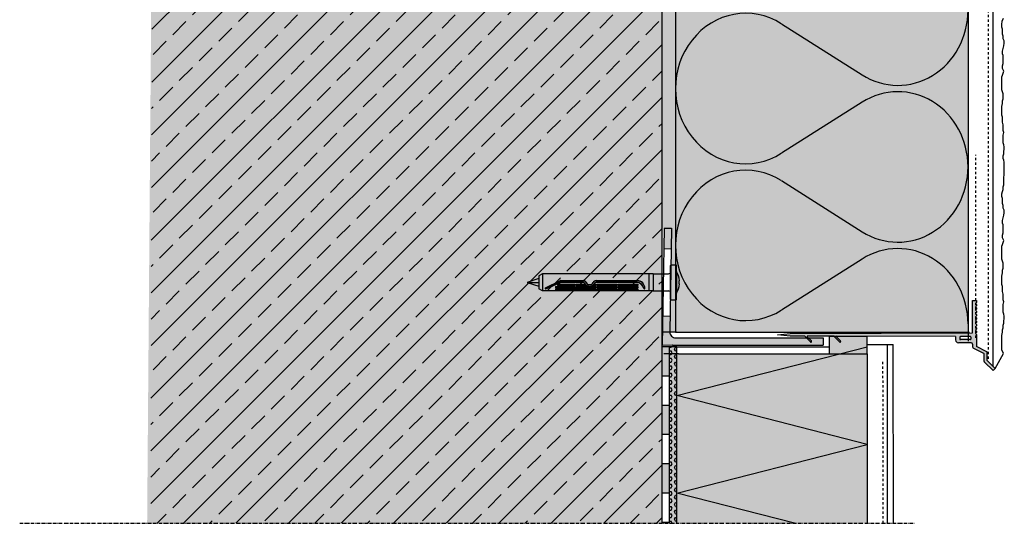
# Model space of a CAD drawing. Extents: x 2055 to 4112, y -11755 to -10685.
# Drawn here: x 2754 to 3090, y -11399 to -11227 of the extents above; entities that cross this region are included whole.
import ezdxf

# ---------------------------------------------------------------- set-up
doc = ezdxf.new("R2010")
doc.units = 0
doc.header["$LTSCALE"] = 0.1
for name, pattern in [('ACHSE', [18.5, 12, -3, 0.5, -3]), ('AUSGEZOGEN', [0]), ('MVS_STRICH', [48, 8, -8, 8, -8, 8, -8])]:
    doc.linetypes.add(name, pattern=pattern)
doc.layers.get('0').update_dxf_attribs({"linetype": 'CONTINUOUS'})
for name, color, linetype in [('ACHSEN', 1, 'ACHSE'), ('Alsifix N 8x60', 1, 'CONTINUOUS'), ('Armierung', 6, 'CONTINUOUS'), ('BEMASSUNG', 1, 'AUSGEZOGEN'), ('DÄMMUNG', 1, 'CONTINUOUS'), ('Putz', 6, 'CONTINUOUS'), ('SCHRAFFUR', 7, 'CONTINUOUS'), ('SICHTBARE', 7, 'CONTINUOUS')]:
    doc.layers.add(name, color=color, linetype=linetype)
pattern_1 = [(0, (-3624.8356, -42.7561), (0, 1.2648301), [0.73025, -1.4605]), (120, (-3624.8356, -42.7561), (-1.095375, -0.63241505), [0.73025, -1.4605]), (60, (-3624.1054, -42.7561), (-1.095375, 0.63241505), [0.73025, -1.4605])]

# ---------------------------------------------------------------- blocks, each defined once
blk = doc.blocks.new('DAEMM')
at = {"layer": 'DÄMMUNG'}
for p, q in [((0.2065, 0.362), (0.0435, 0.638)), ((0.4565, 0.638), (0.2935, 0.362))]:
    blk.add_line(p, q, dxfattribs=at)
for centre, radius, start, end in [((0.25, 0.76), 0.2398, 329.435, 210.565), ((-0.0001, 0.2399), 0.2399, 270.0152, 30.5802), ((0.5001, 0.2399), 0.2399, 149.4198, 269.9848)]:
    blk.add_arc(centre, radius, start, end, dxfattribs=at)
blk = doc.blocks.new('DAEMMh')
at = {"layer": 'DÄMMUNG', "linetype": 'Continuous'}
for p, q in [((0, 0), (0.25, 0.9998)), ((0.25, 0.9998), (0.5, 0))]:
    blk.add_line(p, q, dxfattribs=at)
blk = doc.blocks.new('*U26')
at = {"layer": 'SCHRAFFUR', "linetype": 'Continuous'}
blk.add_hatch(color=254, dxfattribs=at).paths.add_polyline_path([(0, 0), (13, 0), (13, 6), (0, 6)])
at = {"layer": 'SICHTBARE', "color": 7, "linetype": 'Continuous'}
blk.add_lwpolyline([(0, 0), (13, 0), (13, 6), (0, 6)], close=True, dxfattribs=at)
blk = doc.blocks.new('A$C0C5315A2')
at = {"layer": 'SCHRAFFUR', "linetype": 'Continuous'}
h = blk.add_hatch(color=254, dxfattribs=at)
h.dxf.hatch_style = 1
h.paths.add_polyline_path([(1.4, -0.55), (1.03, -0.18), (1.4, 0.19), (1.4, 0.59), (1.03, 0.95), (1.4, 1.32), (1.4, 1.72), (1.03, 2.09), (1.4, 2.45), (1.4, 2.85), (1.03, 3.22), (1.4, 3.59), (1.4, 3.99), (1.03, 4.35), (1.4, 4.72), (1.4, 5.12), (1.03, 5.49), (1.4, 5.85), (1.4, 6.25), (1.03, 6.62), (1.4, 6.99), (1.4, 7.39), (1.03, 7.75), (1.4, 8.12), (1.4, 8.52), (1.03, 8.89), (1.4, 9.25), (1.4, 9.65), (1.03, 10.02), (1.4, 10.39), (1.4, 11.1), (0, 11.1), (0, 0), (-62.3, -0.2), (-66.6, -0.65), (-62.3, -1.1), (-57.35, -1.12), (-55.4, -3.07, 0.414214), (-55.04, -3.07, 0.414214), (-55.04, -2.71), (-56.46, -1.29, -0.669455), (-56.39, -1.12), (-47.31, -1.15), (-45.39, -3.07, 0.414214), (-45.04, -3.07, 0.414214), (-45.04, -2.72), (-46.43, -1.33, -0.669102), (-46.36, -1.16), (-5.8, -1.28), (-5.8, -2.39, 0.414214), (-4.8, -3.39), (-0.55, -3.39, -0.445734), (0, -3.89), (0, -4.77, 0.283223), (0.27, -5.21), (3.89, -7.03, -0.283223), (4.03, -7.26), (4.03, -9.8, 0.198912), (4.1, -9.97), (7.03, -12.9), (7.73, -12.2), (5.1, -9.56, -0.198912), (5.03, -9.38), (5.03, -6.64, 0.283223), (4.89, -6.42), (1.4, -4.66)])
h.paths.add_polyline_path([(-4.33, -1.48, -0.414214), (-4.13, -1.28), (-0.73, -1.28, -0.414214), (-0.53, -1.48), (-0.53, -2.08, -0.414214), (-0.73, -2.28), (-4.13, -2.28, -0.414214), (-4.33, -2.08)], flags=16)
at = {"layer": 'BEMASSUNG', "color": 7, "linetype": 'Continuous'}
for p, q in [((3.89, -7.03), (0.27, -5.21)), ((4.89, -6.42), (1.4, -4.66)), ((5.03, -9.38), (5.03, -6.64)), ((4.03, -9.8), (4.03, -7.26))]:
    blk.add_line(p, q, dxfattribs=at)
for centre, radius, start, end in [((0.5, -4.77), 0.5, 180, 243.2533), ((4.78, -6.64), 0.25, 0, 63.2533), ((3.78, -7.26), 0.25, 0, 63.2533), ((4.28, -9.8), 0.25, 180, 225), ((5.28, -9.38), 0.25, 180, 225)]:
    blk.add_arc(centre, radius, start, end, dxfattribs=at)
at = {"layer": 'SICHTBARE', "color": 7, "linetype": 'Continuous'}
for p, q in [((0, 0), (0, 11.1)), ((0, 11.1), (1.4, 11.1)), ((1.4, 10.39), (1.03, 10.02)), ((1.4, 11.1), (1.4, 10.39)), ((1.03, 10.02), (1.4, 9.65)), ((1.4, 9.25), (1.03, 8.89)), ((1.03, 8.89), (1.4, 8.52)), ((1.4, 8.12), (1.03, 7.75)), ((1.03, 7.75), (1.4, 7.39)), ((1.4, 6.99), (1.03, 6.62)), ((1.4, 9.65), (1.4, 9.25)), ((1.4, 8.52), (1.4, 8.12)), ((1.4, 7.39), (1.4, 6.99)), ((1.03, 6.62), (1.4, 6.25)), ((1.4, 5.85), (1.03, 5.49)), ((1.03, 5.49), (1.4, 5.12)), ((1.4, 4.72), (1.03, 4.35)), ((1.03, 4.35), (1.4, 3.99)), ((1.4, 3.59), (1.03, 3.22)), ((1.4, 6.25), (1.4, 5.85)), ((1.4, 5.12), (1.4, 4.72)), ((1.4, 3.99), (1.4, 3.59)), ((-62.3, -0.2), (0, 0)), ((1.03, 3.22), (1.4, 2.85)), ((1.4, 2.45), (1.03, 2.09)), ((1.03, 2.09), (1.4, 1.72)), ((1.4, 1.32), (1.03, 0.95)), ((1.03, 0.95), (1.4, 0.59)), ((1.4, 0.19), (1.03, -0.18)), ((1.4, 2.85), (1.4, 2.45)), ((1.4, 1.72), (1.4, 1.32)), ((1.4, 0.59), (1.4, 0.19)), ((-66.6, -0.65), (-62.3, -0.2)), ((-62.3, -1.1), (-66.6, -0.65)), ((-57.39, -1.12), (-62.3, -1.1)), ((-55.4, -3.07), (-57.32, -1.15)), ((-56.46, -1.29), (-55.04, -2.71)), ((-47.35, -1.15), (-56.39, -1.12)), ((-55.04, -3.07), (-55.04, -3.07)), ((-45.39, -3.07), (-47.28, -1.18)), ((-46.43, -1.33), (-45.04, -2.72)), ((-5.8, -1.28), (-46.36, -1.16)), ((-45.04, -3.07), (-45.04, -3.07)), ((-5.8, -1.28), (-5.8, -2.39)), ((-4.33, -1.48), (-4.33, -2.08)), ((-0.73, -1.28), (-4.13, -1.28)), ((-0.73, -2.28), (-4.13, -2.28)), ((-0.53, -1.48), (-0.53, -2.08)), ((1.03, -0.18), (1.4, -0.55)), ((1.4, -0.55), (1.4, -4.66)), ((-0.45, -3.39), (-4.8, -3.39)), ((0, -3.89), (0, -4.77)), ((4.1, -9.97), (7.03, -12.9)), ((5.1, -9.56), (7.73, -12.2)), ((5.1, -9.56), (7.73, -12.2)), ((7.03, -12.9), (7.73, -12.2))]:
    blk.add_line(p, q, dxfattribs=at)
for centre, radius, start, end in [((-57.39, -1.22), 0.1, 45, 89.7979), ((-56.39, -1.22), 0.1, 89.7979, 225), ((-55.22, -2.89), 0.25, 225, 315), ((-55.22, -2.89), 0.25, 315, 45), ((-47.35, -1.25), 0.1, 45, 89.7979), ((-46.36, -1.26), 0.1, 89.7979, 225), ((-45.22, -2.89), 0.25, 225, 315), ((-45.22, -2.89), 0.25, 315, 45), ((-4.8, -2.39), 1, 180, 270), ((-4.13, -1.48), 0.2, 90, 180), ((-4.13, -2.08), 0.2, 180, 270), ((-0.73, -1.48), 0.2, 0, 90), ((-0.73, -2.08), 0.2, 270, 0), ((-0.5, -3.89), 0.5, 0, 90)]:
    blk.add_arc(centre, radius, start, end, dxfattribs=at)
blk = doc.blocks.new('A$C035C1407')
at = {"layer": 'SCHRAFFUR', "linetype": 'Continuous'}
h = blk.add_hatch(color=254, dxfattribs=at)
h.paths.add_polyline_path([(3.2, 40.01), (0.7, 40.05), (0.58, 33.06), (3.08, 33.01)])
h.paths.add_polyline_path([(2.68, 10.02), (0.18, 10.06), (0, 0), (3.45, 0.06), (55, 0.06), (55, 2.56), (4.58, 2.56, -0.419335), (2.58, 4.6)])
at = {"layer": 'SICHTBARE', "color": 7, "linetype": 'Continuous'}
for p, q in [((0.7, 40.05), (0, 0)), ((0.7, 40.05), (3.2, 40.01)), ((3.2, 40.01), (2.58, 4.6)), ((0.58, 33.06), (3.08, 33.01)), ((0.18, 10.06), (2.68, 10.02)), ((3.43, 0.06), (0, 0)), ((3.47, 0.06), (55, 0.06)), ((4.58, 2.56), (55, 2.56)), ((55, 2.56), (55, 0.06))]:
    blk.add_line(p, q, dxfattribs=at)
for centre, start, end in [((4.58, 4.56), 179, 270), ((3.47, -1.94), 90, 91)]:
    blk.add_arc(centre, 2, start, end, dxfattribs=at)
blk = doc.blocks.new('Alsifix N 8x60')
at = {"layer": 'Alsifix N 8x60'}
for p, q in [((0, 4.89), (0, 7.75)), ((0, -4.89), (0, 4.89)), ((0.25, 8), (2.35, 8)), ((2.6, -7.75), (2.6, 7.75)), ((2.6, 5), (2.6, 0)), ((-60, 1.75), (-65.4, 0)), ((-58.4, 3.89), (-60, 2.97)), ((-60, 2.97), (-60, -2.97)), ((-8, 3.89), (-58.4, 3.89)), ((-58.4, 3.89), (-58.4, 0)), ((-58.4, 0), (-58.4, -3.89)), ((-57.01, -2.5), (-50.45, 0.7)), ((-57.01, -2.5), (-50.41, 0.64)), ((-56.8, -2.95), (-50.3, 0.06, 0)), ((-50.14, 0.1), (-39.91, 0.1)), ((-50.06, 0.8), (-39.89, 0.8)), ((-50.06, 0.72), (-39.89, 0.72)), ((-33.93, 0.8), (-15.19, 0.8)), ((-33.93, 0.72), (-15.24, 0.72)), ((-33.9, 0.1), (-15.65, 0.1)), ((-10, 3.89), (-10, -3.89)), ((-10, 3.89), (-10, -3.89)), ((-8, 3.89), (-1, 3.89)), ((-8, 3.89), (-8, -3.89)), ((0, 2.97), (0, -2.97)), ((2.6, 0), (2.6, -5)), ((3.65, 0.69), (3.65, -0.69)), ((3.65, 0.69), (4.07, 0.69)), ((-65.4, 0), (-60, -1.75)), ((-65.4, 0), (-60, 0)), ((-58.4, -3.89), (-60, -2.97)), ((-8, -3.89), (-58.4, -3.89)), ((-56.8, -2.95), (-50.25, -0.04, 0)), ((-52.5, -1.93), (-43.5, -1.93)), ((-52.5, -1.93), (-52.5, -2.46)), ((-52.5, -2.46), (-43.5, -2.46)), ((-52.5, -2.95), (-43.5, -2.95)), ((-52.5, -2.95), (-52.5, -3.42)), ((-52.5, -3.42), (-43.5, -3.42)), ((-51.5, -0.88), (-43.5, -0.88)), ((-51.5, -0.88), (-51.5, -1.42)), ((-51.5, -1.42), (-43.5, -1.42)), ((-39.92, -0.01), (-50.14, -0.01)), ((-43.5, -0.88), (-43.5, -1.42)), ((-43.5, -1.93), (-43.5, -2.46)), ((-43.5, -2.95), (-43.5, -3.42)), ((-43, -0.88), (-39.01, -0.88)), ((-43, -0.88), (-43, -1.42)), ((-43, -1.42), (-38.46, -1.42)), ((-43, -1.93), (-36.98, -1.93)), ((-43, -1.93), (-43, -2.46)), ((-43, -2.46), (-34, -2.46)), ((-43, -2.95), (-34, -2.95)), ((-43, -2.95), (-43, -3.42)), ((-43, -3.42), (-34, -3.42)), ((-36.84, -1.93), (-34, -1.93)), ((-35.35, -1.42), (-34, -1.42)), ((-34.8, -0.88), (-34, -0.88)), ((-34, -0.88), (-34, -1.42)), ((-34, -1.91), (-34, -2.46)), ((-34, -2.95), (-34, -3.42)), ((-15.72, -0.02), (-33.89, -0.01)), ((-33.5, -0.88), (-24.5, -0.88)), ((-33.5, -0.88), (-33.5, -1.42)), ((-33.5, -1.42), (-24.5, -1.42)), ((-33.5, -1.91), (-33.5, -2.46)), ((-33.5, -1.93), (-24.5, -1.93)), ((-33.5, -2.46), (-24.5, -2.46)), ((-33.5, -2.95), (-24.5, -2.95)), ((-33.5, -2.95), (-33.5, -3.42)), ((-33.5, -3.42), (-24.5, -3.42)), ((-24.5, -0.88), (-24.5, -1.42)), ((-24.5, -1.91), (-24.5, -2.46)), ((-24.5, -2.95), (-24.5, -3.42)), ((-24, -0.88), (-15, -0.88)), ((-24, -0.88), (-24, -1.42)), ((-24, -1.42), (-15, -1.42)), ((-24, -1.91), (-24, -2.46)), ((-24, -1.93), (-15, -1.93)), ((-24, -2.46), (-15, -2.46)), ((-24, -2.95), (-15, -2.95)), ((-24, -2.95), (-24, -3.42)), ((-24, -3.42), (-15, -3.42)), ((-15, -0.88), (-15, -1.42)), ((-15, -1.91), (-15, -2.46)), ((-15, -2.95), (-15, -3.42)), ((-8, -3.89), (-1, -3.89)), ((3.65, -0.69), (4.07, -0.69)), ((0, -7.75), (0, -4.89)), ((0.25, -8), (2.35, -8))]:
    blk.add_line(p, q, dxfattribs=at)
for centre, radius, start, end in [((-1, 4.89), 1, 270, 0), ((0.25, 7.75), 0.25, 90, 180), ((2.35, 7.75), 0.25, 360, 90), ((-4.98, 0), 9.08, 4.3676, 33.3985), ((-50.06, -0.1), 0.9, 90, 116.0227), ((-50.06, -0.1), 0.821, 90, 115.3958), ((-50.14, -0.28), 0.38, 90, 114.8659), ((-39.91, -0.7), 0.8, 25.0221, 90), ((-39.89, -0.79), 1.59, 26.5966, 90), ((-39.89, -0.79), 1.51, 26.5966, 90), ((-33.93, -0.79), 1.59, 90, 153.4034), ((-33.93, -0.79), 1.51, 90, 153.4034), ((-33.9, -0.7), 0.8, 90, 154.9779), ((-15.65, -3.37), 3.47, 9.2393, 90), ((-15.24, -2.78), 3.49, 1.277, 90), ((-15.19, -2.65), 3.44, 359.1034, 90), ((-56.91, -2.73), 0.25, 115.3958, 294.8659), ((-50.14, -0.28, 0), 0.267, 90, 113.9576), ((-39.92, -0.71), 0.7, 25.1621, 90), ((-36.91, 0.7), 2.63, 205.1621, 334.8364), ((-36.91, 0.7), 2.52, 205.0221, 334.9779), ((-36.91, 0.7), 1.83, 206.5966, 333.4034), ((-36.91, 0.7), 1.75, 206.5966, 333.4034), ((-33.89, -0.71), 0.7, 89.9985, 154.8364), ((-15.72, -3.6), 3.59, 12.6782, 90), ((-12, -2.7), 0.25, 207.2364, 360), ((-1, -4.89), 1, 360, 90), ((-4.98, 0), 9.08, 326.6015, 355.6324), ((0.25, -7.75), 0.25, 180, 270), ((2.35, -7.75), 0.25, 270, 360)]:
    blk.add_arc(centre, radius, start, end, dxfattribs=at)

msp = doc.modelspace()

# ---------------------------------------------------------------- hatches: boundary and pattern name
at = {"layer": 'SCHRAFFUR', "linetype": 'AUSGEZOGEN'}
h = msp.add_hatch(color=254, dxfattribs=at)
h.dxf.hatch_style = 1
h.paths.add_polyline_path([(2797.53, -11399.13), (2973.54, -11399.13), (2973.54, -11068.91), (2800.12, -11068.91)])
at = {"layer": 'SCHRAFFUR', "lineweight": -3}
h = msp.add_hatch(dxfattribs=at)
h.set_pattern_fill('ANSI33', color=3, scale=2, style=0)
h.set_pattern_definition([(45, (1953.146, -42.756), (-8.980256, 8.980256), []), (45, (1962.126, -42.756), (-8.980256, 8.980256), [6.35, -3.175])])
h.paths.add_polyline_path([(2798.72, -11399.13), (2973.54, -11399.13), (2973.54, -11068.91), (2799.51, -11068.85)])
at = {"layer": 'SCHRAFFUR', "linetype": 'Continuous'}
h = msp.add_hatch(dxfattribs=at)
h.set_pattern_fill('HEX', color=252, scale=0.23, style=0)
h.set_pattern_definition(pattern_1)
h.paths.add_polyline_path([(2973.54, -11333.77), (2978.04, -11333.77), (2978.04, -11068.91), (2973.54, -11068.91), (2973.54, -11298.27), (2976.74, -11298.32), (2976.22, -11328.32), (2973.54, -11328.32)])
h = msp.add_hatch(color=71, dxfattribs=at)
h.dxf.hatch_style = 1
h.paths.add_polyline_path([(2978.04, -11333.77), (3078.04, -11333.77), (3078.04, -11068.91), (2978.04, -11068.91)])
at = {"layer": 'SCHRAFFUR', "linetype": 'AUSGEZOGEN'}
h = msp.add_hatch(color=7, dxfattribs=at)
h.dxf.hatch_style = 1
h.paths.add_polyline_path([(2976.04, -11338.83), (2973.54, -11338.83), (2973.54, -11348.83), (2976.04, -11348.83)])
h.paths.add_polyline_path([(2976.04, -11358.83), (2973.54, -11358.83), (2973.54, -11368.83), (2976.04, -11368.83)])
h.paths.add_polyline_path([(2976.04, -11378.83), (2973.54, -11378.83), (2973.54, -11388.83), (2976.04, -11388.83)])
at = {"layer": 'SCHRAFFUR', "linetype": 'Continuous'}
h = msp.add_hatch(color=254, dxfattribs=at)
h.dxf.hatch_style = 1
h.paths.add_polyline_path([(2976.04, -11399.13), (2978.54, -11399.13), (2978.54, -11338.83), (2976.04, -11338.83)])
h = msp.add_hatch(dxfattribs=at)
h.set_pattern_fill('HEX', color=252, scale=0.23, style=0)
h.set_pattern_definition(pattern_1)
h.paths.add_polyline_path([(2976.04, -11399.13), (2978.54, -11399.13), (2978.54, -11338.83), (2976.04, -11338.83)])
h = msp.add_hatch(color=71, dxfattribs=at)
h.dxf.hatch_style = 1
h.paths.add_polyline_path([(2978.54, -11399.13), (2978.54, -11341.27), (3043.54, -11341.27), (3043.54, -11399.13)])
at = {"layer": 'SCHRAFFUR', "linetype": 'AUSGEZOGEN'}
h = msp.add_hatch(color=7, dxfattribs=at)
h.dxf.hatch_style = 1
h.paths.add_polyline_path([(2976.04, -11398.83), (2973.54, -11398.83), (2973.54, -11399.13), (2976.04, -11399.13)])

# ---------------------------------------------------------------- linework, layer by layer
at = {"layer": 'ACHSEN', "color": 1, "linetype": 'ACHSE'}
msp.add_line((2753.98, -11399.13), (3059.73, -11399.13), dxfattribs=at)
at = {"layer": 'Armierung', "lineweight": -3}
for p, q in [((3086.54, -11068.91), (3086.54, -11345.28)), ((3050.52, -11399.13), (3050.46, -11337.98)), ((3052.52, -11399.13), (3052.46, -11337.98))]:
    msp.add_line(p, q, dxfattribs=at)
at = {"layer": 'Armierung', "color": 6, "linetype": 'AUSGEZOGEN'}
msp.add_line((3043.54, -11337.98), (3052.46, -11337.98), dxfattribs=at)
at = {"layer": 'DÄMMUNG', "linetype": 'Continuous'}
for p, q in [((2978.56, -11355.5), (3043.54, -11338.83)), ((3043.54, -11372.17), (2978.56, -11355.5)), ((2978.56, -11388.83), (3043.54, -11372.17)), ((3018.73, -11399.13), (2978.56, -11388.83))]:
    msp.add_line(p, q, dxfattribs=at)
at = {"layer": 'Putz', "color": 6, "linetype": 'AUSGEZOGEN', "lineweight": -3}
for p, q in [((3089.71, -11227.5), (3090.1, -11226.56)), ((3089.54, -11228.69), (3089.71, -11227.5)), ((3089.54, -11229.58), (3089.54, -11228.69)), ((3089.77, -11230.24), (3089.54, -11229.58)), ((3089.77, -11231.12), (3089.77, -11230.24)), ((3089.77, -11232.01), (3089.77, -11231.12)), ((3089.99, -11232.67), (3089.77, -11232.01)), ((3089.99, -11233.55), (3089.99, -11232.67)), ((3090.43, -11234.22), (3089.99, -11233.55)), ((3089.77, -11237.75), (3089.99, -11236.87)), ((3089.99, -11236.87), (3090.21, -11235.98)), ((3090.21, -11235.98), (3090.43, -11235.1)), ((3090.43, -11235.1), (3090.43, -11234.22)), ((3089.77, -11238.64), (3089.77, -11237.75)), ((3089.99, -11239.3), (3089.77, -11238.64)), ((3089.99, -11240.18), (3089.99, -11239.3)), ((3089.99, -11241.07), (3089.99, -11240.18)), ((3089.77, -11242.83), (3089.99, -11241.95)), ((3089.77, -11243.72), (3089.77, -11242.83)), ((3090.21, -11244.6), (3089.77, -11243.72)), ((3089.99, -11241.95), (3089.99, -11241.07)), ((3089.54, -11246.59), (3089.77, -11245.93)), ((3089.54, -11247.47), (3089.54, -11246.59)), ((3089.77, -11245.93), (3089.99, -11245.26)), ((3089.99, -11245.26), (3090.21, -11244.6)), ((3089.54, -11248.36), (3089.54, -11247.47)), ((3089.54, -11249.24), (3089.54, -11248.36)), ((3089.54, -11250.13), (3089.54, -11249.24)), ((3089.54, -11251.01), (3089.54, -11250.13)), ((3089.77, -11251.67), (3089.54, -11251.01)), ((3089.99, -11252.33), (3089.77, -11251.67)), ((3089.77, -11254.77), (3089.99, -11254.1)), ((3089.99, -11253.22), (3089.99, -11252.33)), ((3089.99, -11254.1), (3089.99, -11253.22)), ((3089.54, -11256.75), (3089.77, -11255.65)), ((3089.54, -11257.64), (3089.54, -11256.75)), ((3089.77, -11255.65), (3089.77, -11254.77)), ((3089.54, -11258.74), (3089.54, -11257.64)), ((3089.54, -11259.63), (3089.54, -11258.74)), ((3089.77, -11260.29), (3089.54, -11259.63)), ((3089.77, -11261.17), (3089.77, -11260.29)), ((3089.77, -11262.06), (3089.77, -11261.17)), ((3089.99, -11262.94), (3089.77, -11262.06)), ((3089.99, -11263.82), (3089.99, -11262.94)), ((3089.99, -11264.93), (3089.99, -11263.82)), ((3090.21, -11265.59), (3089.99, -11264.93)), ((3089.99, -11266.48), (3090.21, -11265.59)), ((3089.99, -11267.36), (3089.99, -11266.48)), ((3089.99, -11268.24), (3089.99, -11267.36)), ((3089.99, -11269.13), (3089.99, -11268.24)), ((3090.21, -11269.79), (3089.99, -11269.13)), ((3090.43, -11270.45), (3090.21, -11269.79)), ((3090.43, -11271.34), (3090.43, -11270.45)), ((3089.99, -11273.55), (3090.21, -11272.88)), ((3089.99, -11274.43), (3089.99, -11273.55)), ((3090.21, -11272), (3090.43, -11271.34)), ((3090.21, -11272.88), (3090.21, -11272)), ((3090.21, -11275.09), (3089.99, -11274.43)), ((3090.43, -11275.76), (3090.21, -11275.09)), ((3090.43, -11276.64), (3090.43, -11275.76)), ((3090.43, -11277.52), (3090.43, -11276.64)), ((3090.43, -11278.41), (3090.43, -11277.52)), ((3090.21, -11280.84), (3090.43, -11280.17)), ((3090.21, -11281.72), (3090.21, -11280.84)), ((3090.43, -11279.29), (3090.43, -11278.41)), ((3090.43, -11280.17), (3090.43, -11279.29)), ((3089.99, -11284.15), (3090.21, -11283.49)), ((3089.99, -11285.04), (3089.99, -11284.15)), ((3090.21, -11282.6), (3090.21, -11281.72)), ((3090.21, -11283.49), (3090.21, -11282.6)), ((3089.54, -11286.58), (3089.77, -11285.7)), ((3089.54, -11287.47), (3089.54, -11286.58)), ((3089.77, -11288.13), (3089.54, -11287.47)), ((3089.77, -11285.7), (3089.99, -11285.04)), ((3089.77, -11289.01), (3089.77, -11288.13)), ((3089.77, -11289.9), (3089.77, -11289.01)), ((3089.99, -11290.56), (3089.77, -11289.9)), ((3089.99, -11291.44), (3089.99, -11290.56)), ((3090.43, -11292.11), (3089.99, -11291.44)), ((3089.99, -11294.76), (3090.21, -11293.87)), ((3090.21, -11293.87), (3090.43, -11292.99)), ((3090.43, -11292.99), (3090.43, -11292.11)), ((3089.77, -11295.64), (3089.99, -11294.76)), ((3089.77, -11296.52), (3089.77, -11295.64)), ((3089.99, -11297.19), (3089.77, -11296.52)), ((3089.99, -11298.07), (3089.99, -11297.19)), ((3089.77, -11300.72), (3089.99, -11299.84)), ((3089.77, -11301.61), (3089.77, -11300.72)), ((3089.99, -11298.96), (3089.99, -11298.07)), ((3089.99, -11299.84), (3089.99, -11298.96)), ((3089.54, -11304.48), (3089.77, -11303.82)), ((3089.54, -11304.48), (3089.77, -11303.82)), ((3089.54, -11305.36), (3089.54, -11304.48)), ((3089.54, -11305.36), (3089.54, -11304.48)), ((3090.21, -11302.49), (3089.77, -11301.61)), ((3089.77, -11303.82), (3089.99, -11303.15)), ((3089.99, -11303.15), (3090.21, -11302.49)), ((3089.54, -11306.25), (3089.54, -11305.36)), ((3089.54, -11306.25), (3089.54, -11305.36)), ((3089.54, -11307.13), (3089.54, -11306.25)), ((3089.54, -11307.13), (3089.54, -11306.25)), ((3089.54, -11308.01), (3089.54, -11307.13)), ((3089.54, -11308.01), (3089.54, -11307.13)), ((3089.54, -11308.9), (3089.54, -11308.01)), ((3089.54, -11308.9), (3089.54, -11308.01)), ((3089.77, -11309.56), (3089.54, -11308.9)), ((3089.77, -11309.56), (3089.54, -11308.9)), ((3089.99, -11310.22), (3089.77, -11309.56)), ((3089.99, -11310.22), (3089.77, -11309.56)), ((3089.99, -11311.11), (3089.99, -11310.22)), ((3089.99, -11311.11), (3089.99, -11310.22)), ((3089.99, -11311.99), (3089.99, -11311.11)), ((3089.99, -11311.99), (3089.99, -11311.11)), ((3089.54, -11314.64), (3089.77, -11313.54)), ((3089.54, -11314.64), (3089.77, -11313.54)), ((3089.54, -11315.53), (3089.54, -11314.64)), ((3089.77, -11312.65), (3089.99, -11311.99)), ((3089.77, -11312.65), (3089.99, -11311.99)), ((3089.77, -11313.54), (3089.77, -11312.65)), ((3089.77, -11313.54), (3089.77, -11312.65)), ((3089.54, -11316.63), (3089.54, -11315.53)), ((3089.54, -11317.51), (3089.54, -11316.63)), ((3089.77, -11318.18), (3089.54, -11317.51)), ((3089.77, -11319.06), (3089.77, -11318.18)), ((3089.77, -11319.95), (3089.77, -11319.06)), ((3089.99, -11320.83), (3089.77, -11319.95)), ((3089.99, -11321.71), (3089.99, -11320.83)), ((3089.99, -11322.82), (3089.99, -11321.71)), ((3090.21, -11323.48), (3089.99, -11322.82)), ((3089.99, -11324.36), (3090.21, -11323.48)), ((3089.99, -11325.25), (3089.99, -11324.36)), ((3089.99, -11326.13), (3089.99, -11325.25)), ((3089.99, -11327.02), (3089.99, -11326.13)), ((3090.21, -11327.68), (3089.99, -11327.02)), ((3090.43, -11328.34), (3090.21, -11327.68)), ((3089.99, -11331.43), (3090.21, -11330.77)), ((3089.99, -11332.32), (3089.99, -11331.43)), ((3090.21, -11329.89), (3090.43, -11329.23)), ((3090.21, -11330.77), (3090.21, -11329.89)), ((3090.43, -11329.23), (3090.43, -11328.34)), ((3089.54, -11334.97), (3089.77, -11333.87)), ((3089.54, -11334.97), (3089.77, -11333.87)), ((3089.77, -11332.98), (3089.99, -11332.32)), ((3089.77, -11332.98), (3089.99, -11332.32)), ((3089.77, -11333.87), (3089.77, -11332.98)), ((3089.77, -11333.87), (3089.77, -11332.98)), ((3089.54, -11335.85), (3089.54, -11334.97)), ((3089.54, -11336.96), (3089.54, -11335.85)), ((3089.54, -11337.84), (3089.54, -11336.96)), ((3089.54, -11338.78), (3089.54, -11337.84)), ((3087.29, -11346.27), (3090.11, -11341.08)), ((3089.54, -11339.88), (3089.54, -11338.78)), ((3090.11, -11341.08), (3089.54, -11339.88))]:
    msp.add_line(p, q, dxfattribs=at)
at = {"layer": 'SICHTBARE', "color": 6, "linetype": 'MVS_STRICH'}
for p, q in [((3085.04, -11342.94), (3085.04, -10849.59)), ((3080.67, -11335.8), (3080.67, -11273.22)), ((3049.03, -11399.13), (3048.97, -11343.51))]:
    msp.add_line(p, q, dxfattribs=at)
at = {"layer": 'SICHTBARE', "color": 4, "linetype": 'Continuous', "lineweight": -3}
msp.add_line((2973.54, -11399.13), (2973.54, -11068.91), dxfattribs=at)
at = {"layer": 'SICHTBARE', "color": 1, "linetype": 'Continuous'}
for p, q in [((2978.04, -11068.91), (2978.04, -11333.77)), ((3078.04, -11068.91), (3078.04, -11336.93)), ((2978.37, -11333.77), (2973.54, -11333.77)), ((2978.04, -11333.77), (3078.55, -11333.77)), ((2978.54, -11338.83), (2973.54, -11338.83)), ((2979.05, -11341.27), (2974.05, -11341.27)), ((2978.54, -11399.13), (2978.54, -11338.83)), ((2978.54, -11338.83), (3030.54, -11338.83)), ((2979.05, -11341.27), (3043.54, -11341.27)), ((3043.54, -11341.27), (3043.54, -11399.13))]:
    msp.add_line(p, q, dxfattribs=at)
at = {"layer": 'SICHTBARE', "color": 7, "linetype": 'Continuous'}
for p, q in [((2976.04, -11338.83), (2973.54, -11338.83)), ((2976.04, -11338.83), (2973.54, -11338.83)), ((2976.04, -11338.83), (2973.54, -11338.83)), ((2976.55, -11341.27), (2974.05, -11341.27)), ((2976.55, -11341.27), (2974.05, -11341.27)), ((2976.04, -11348.83), (2973.54, -11348.83)), ((2976.04, -11358.83), (2973.54, -11358.83)), ((2976.04, -11368.83), (2973.54, -11368.83)), ((2976.04, -11378.83), (2973.54, -11378.83)), ((2976.04, -11388.83), (2973.54, -11388.83)), ((2976.04, -11398.83), (2973.54, -11398.83))]:
    msp.add_line(p, q, dxfattribs=at)
at = {"layer": 'SICHTBARE', "linetype": 'AUSGEZOGEN'}
for p, q in [((2973.54, -11399.13), (2973.54, -11338.83)), ((2973.54, -11338.83), (2973.54, -11338.83)), ((2974.05, -11341.27), (2974.05, -11341.27)), ((2976.04, -11399.13), (2976.04, -11338.83)), ((2976.04, -11338.83), (2976.04, -11338.83)), ((2976.55, -11341.27), (2976.55, -11341.27))]:
    msp.add_line(p, q, dxfattribs=at)

# ---------------------------------------------------------------- block references
at = {"xscale": 0.75, "yscale": 0.75, "zscale": 0.75}
msp.add_blockref('Alsifix N 8x60', (2976.42, -11316.79), dxfattribs=at)
at = {"layer": 'BEMASSUNG', "color": 7, "linetype": 'Continuous', "rotation": 90}
for name, p, xscale, yscale, zscale in [('DAEMM', (3078.04, -11277.36), 107.2, 100, 107.2), ('DAEMM', (3078.04, -11330.96), 107.2, 100, 107.2), ('DAEMMh', (3043.54, -11372.17), 66.6666666666667, 65, 66.6666666666667)]:
    msp.add_blockref(name, p, dxfattribs=dict(at, xscale=xscale, yscale=yscale, zscale=zscale))
at = {"layer": 'SCHRAFFUR', "color": 3, "linetype": 'Continuous'}
msp.add_blockref('A$C0C5315A2', (3079.55, -11334.07), dxfattribs=at)
at = {"layer": 'SICHTBARE', "color": 7, "linetype": 'Continuous'}
for name, p in [('A$C035C1407', (2973.54, -11338.33)), ('*U26', (3030.54, -11341.27))]:
    msp.add_blockref(name, p, dxfattribs=at)

doc.saveas('drawing.dxf')
